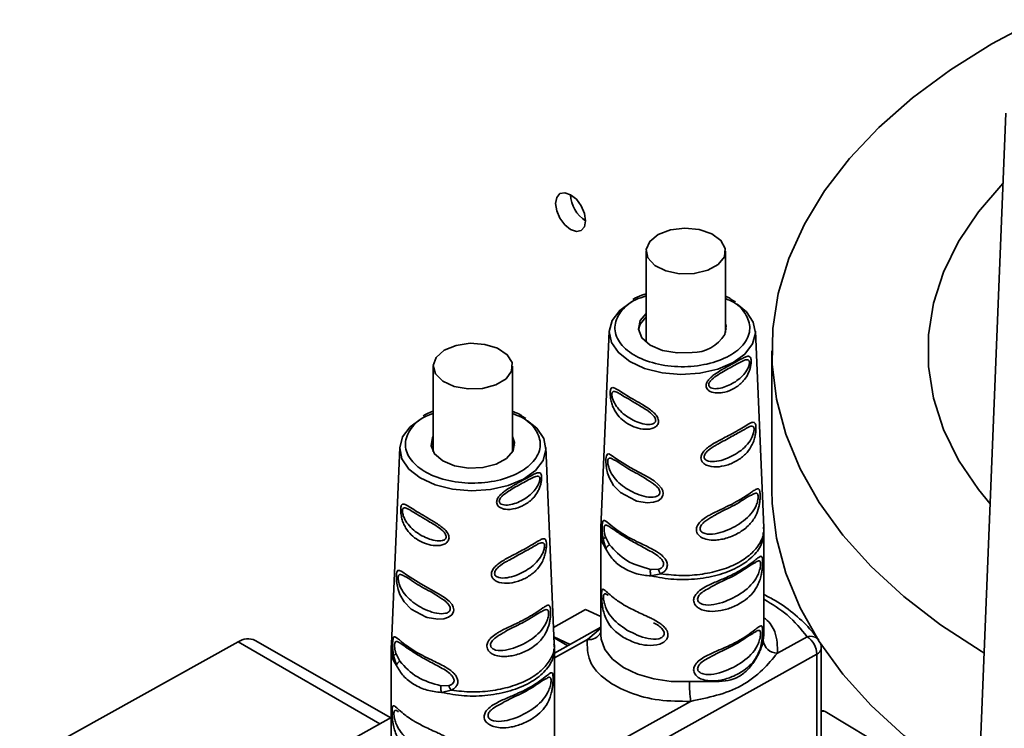
# Paper-space layout 'Blatt2' of a CAD drawing. Units: millimetres. Extents: x 0 to 4200, y 0 to 2970.
# Drawn here: x 3488 to 3557, y 1152 to 1202 of the extents above; entities that cross this region are included whole.
import ezdxf

# ---------------------------------------------------------------- set-up
doc = ezdxf.new("R2010")
doc.units = ezdxf.units.MM

psp = doc.layouts.new('Blatt2')

# ---------------------------------------------------------------- linework, layer by layer
at = {"color": 7, "linetype": 'Continuous', "lineweight": 35, "ltscale": 10}
for p, q in [((3557.499, 1195.056), (3554.746, 1126.406)), ((3532.145, 1185.326), (3532.145, 1178.906)), ((3537.745, 1179.59), (3537.745, 1185.326)), ((3538.439, 1181.741), (3538.211, 1181.876)), ((3529.548, 1179.679), (3528.956, 1165.847)), ((3540.441, 1165.847), (3539.85, 1179.679)), ((3540.997, 1178.302), (3540.997, 1168.504)), ((3517.129, 1177.212), (3517.129, 1171.178)), ((3522.729, 1171.178), (3522.729, 1177.212)), ((3523.669, 1173.534), (3523.441, 1173.669)), ((3522.871, 1171.591), (3522.729, 1172.005)), ((3514.778, 1171.472), (3514.186, 1157.64)), ((3525.671, 1157.64), (3525.08, 1171.472)), ((3528.949, 1165.496), (3528.949, 1158.283)), ((3540.449, 1158.283), (3540.449, 1165.496)), ((3529.312, 1164.328), (3529.107, 1165.016)), ((3529.556, 1164.624), (3529.295, 1165.132)), ((3533.009, 1162.905), (3532.452, 1162.887)), ((3533.174, 1162.577), (3532.484, 1162.426)), ((3525.622, 1158.803), (3527.872, 1160.053)), ((3527.872, 1160.053), (3528.949, 1159.56)), ((3528.949, 1158.805), (3525.679, 1156.988)), ((3503.388, 1157.776), (3463.241, 1135.468)), ((3514.142, 1152.424), (3504.585, 1157.879)), ((3525.65, 1158.137), (3526.779, 1157.6)), ((3526.617, 1157.509), (3525.653, 1158.067)), ((3540.449, 1158.283), (3540.404, 1157.869)), ((3541.396, 1156.981), (3543.49, 1158.144)), ((3514.179, 1157.289), (3514.179, 1150.076)), ((3525.679, 1150.076), (3525.679, 1157.289)), ((3544.49, 1146.586), (3544.49, 1157.328)), ((3514.542, 1156.121), (3514.337, 1156.809)), ((3514.787, 1156.417), (3514.525, 1156.925)), ((3544.183, 1156.912), (3519.113, 1142.981)), ((3544.183, 1146.297), (3544.183, 1156.912)), ((3518.239, 1154.698), (3517.682, 1154.68)), ((3518.404, 1154.37), (3517.714, 1154.219)), ((3526.626, 1148.774), (3535.283, 1153.584)), ((3544.639, 1152.909), (3544.49, 1152.923)), ((3544.76, 1152.866), (3544.639, 1152.908)), ((3544.76, 1152.866), (3554.682, 1146.915)), ((3465.911, 1125.624), (3514.179, 1152.445))]:
    psp.add_line(p, q, dxfattribs=at)
at = {"color": 1, "linetype": 'Continuous', "lineweight": 35, "ltscale": 10}
for p, q in [((3529.107, 1165.016), (3528.959, 1165.856)), ((3528.001, 1157.951), (3528.949, 1158.756)), ((3513.369, 1151.995), (3503.388, 1157.776)), ((3525.679, 1156.661), (3528.001, 1157.951)), ((3514.337, 1156.809), (3514.189, 1157.649)), ((3544.76, 1152.866), (3544.49, 1152.892))]:
    psp.add_line(p, q, dxfattribs=at)
at = {"color": 7, "linetype": 'Continuous', "lineweight": 35, "ltscale": 10, "flags": 128}
for points in [[(3559.722, 1201.64), (3559.699, 1201.629), (3556.52, 1199.937)], [(3556.52, 1199.937), (3553.59, 1198.102), (3550.929, 1196.135), (3548.554, 1194.049), (3546.482, 1191.858), (3544.726, 1189.577), (3543.298, 1187.221), (3542.208, 1184.806), (3541.462, 1182.348), (3541.066, 1179.862), (3541.021, 1177.366), (3541.33, 1174.877), (3541.989, 1172.41), (3542.994, 1169.982), (3544.338, 1167.61), (3546.013, 1165.309), (3548.007, 1163.094), (3550.308, 1160.981), (3552.899, 1158.983), (3555.763, 1157.113), (3555.973, 1156.988)], [(3556.394, 1167.502), (3555.575, 1168.509), (3554.174, 1170.597), (3553.112, 1172.751), (3552.399, 1174.953), (3552.041, 1177.183), (3552.041, 1179.422), (3552.399, 1181.652), (3553.112, 1183.853), (3554.174, 1186.008), (3555.575, 1188.096), (3557.3, 1190.096)], [(3526.821, 1186.854), (3527.227, 1186.713), (3527.571, 1186.78), (3527.801, 1187.045), (3527.882, 1187.467), (3527.801, 1187.982), (3527.571, 1188.512), (3527.227, 1188.976), (3526.821, 1189.304), (3526.416, 1189.445), (3526.071, 1189.378), (3525.842, 1189.113), (3525.761, 1188.691), (3525.842, 1188.176), (3526.071, 1187.646), (3526.416, 1187.182), (3526.821, 1186.854)], [(3533.003, 1186.49), (3533.863, 1186.817), (3534.869, 1186.941), (3535.886, 1186.848), (3536.775, 1186.549), (3537.417, 1186.085), (3537.725, 1185.518), (3537.658, 1184.926), (3537.225, 1184.387), (3536.483, 1183.975), (3535.534, 1183.745), (3534.506, 1183.729), (3533.536, 1183.929), (3532.757, 1184.317), (3532.274, 1184.841), (3532.151, 1185.431), (3532.406, 1186.007), (3533.003, 1186.49)], [(3538.559, 1181.576), (3539.209, 1181.043), (3539.7, 1180.32), (3539.85, 1179.549), (3539.649, 1178.781), (3539.111, 1178.07), (3538.272, 1177.463), (3537.189, 1177.002), (3535.937, 1176.718), (3534.6, 1176.632), (3533.27, 1176.748), (3532.038, 1177.059), (3530.987, 1177.543), (3530.188, 1178.168), (3529.697, 1178.891), (3529.547, 1179.662), (3529.748, 1180.43), (3530.287, 1181.142), (3531.119, 1181.745)], [(3535.39, 1178.176), (3534.321, 1178.145), (3533.297, 1178.325), (3532.44, 1178.695), (3531.853, 1179.212), (3531.604, 1179.813), (3531.725, 1180.427), (3532.145, 1180.936)], [(3532.145, 1180.691), (3531.725, 1180.182), (3531.606, 1179.798)], [(3537.745, 1180.252), (3537.789, 1180.061), (3537.687, 1179.445)], [(3537.791, 1179.798), (3537.789, 1179.816), (3537.745, 1180.007)], [(3517.808, 1176.156), (3518.612, 1175.785), (3519.593, 1175.607), (3520.62, 1175.645), (3521.554, 1175.895), (3522.268, 1176.323), (3522.666, 1176.87), (3522.695, 1177.464), (3522.35, 1178.024), (3521.678, 1178.474), (3520.77, 1178.753), (3519.749, 1178.825), (3518.751, 1178.678), (3517.913, 1178.334), (3517.347, 1177.837), (3517.13, 1177.257), (3517.291, 1176.67), (3517.808, 1176.156)], [(3523.789, 1173.369), (3524.439, 1172.836), (3524.93, 1172.114), (3525.08, 1171.342), (3524.879, 1170.574), (3524.341, 1169.863), (3523.502, 1169.256), (3522.419, 1168.795), (3521.167, 1168.512), (3519.831, 1168.425), (3518.501, 1168.541), (3517.268, 1168.852), (3516.217, 1169.336), (3515.418, 1169.961), (3514.928, 1170.684), (3514.778, 1171.456), (3514.979, 1172.223), (3515.517, 1172.935), (3516.349, 1173.538)], [(3517.804, 1170.533), (3517.232, 1171.024), (3516.986, 1171.598), (3517.095, 1172.186), (3517.129, 1172.25)], [(3522.729, 1172.25), (3522.872, 1171.83), (3522.763, 1171.242), (3522.313, 1170.711), (3521.575, 1170.301), (3520.638, 1170.061), (3519.616, 1170.021), (3518.631, 1170.185), (3517.804, 1170.533)], [(3517.129, 1172.005), (3517.095, 1171.941), (3516.987, 1171.591)], [(3529.312, 1170.656), (3529.323, 1170.794), (3529.343, 1170.902), (3529.411, 1171.018), (3529.52, 1171.026), (3529.69, 1170.938), (3530.084, 1170.661), (3531.024, 1170.066), (3532.284, 1169.381), (3532.7, 1169.121), (3533.027, 1168.856), (3533.232, 1168.61), (3533.319, 1168.427), (3533.348, 1168.247), (3533.327, 1168.104), (3533.207, 1167.896), (3532.99, 1167.732), (3532.653, 1167.616), (3532.228, 1167.582), (3531.491, 1167.706), (3531.435, 1167.723), (3531.407, 1167.732), (3531.404, 1167.733), (3531.402, 1167.734), (3531.402, 1167.734), (3531.402, 1167.734), (3531.401, 1167.734), (3531.401, 1167.734), (3531.401, 1167.734), (3530.348, 1168.298), (3529.852, 1168.804), (3529.555, 1169.319), (3529.432, 1169.67), (3529.357, 1170.01), (3529.326, 1170.253), (3529.312, 1170.469), (3529.312, 1170.656)], [(3540.997, 1168.504), (3541.021, 1167.568), (3541.33, 1165.078), (3541.989, 1162.611), (3542.994, 1160.184), (3544.338, 1157.812), (3546.013, 1155.51), (3548.007, 1153.296), (3550.308, 1151.183), (3552.899, 1149.184), (3555.589, 1147.42)], [(3514.543, 1162.449), (3514.553, 1162.587), (3514.574, 1162.695), (3514.641, 1162.811), (3514.75, 1162.819), (3514.92, 1162.731), (3515.314, 1162.455), (3516.254, 1161.859), (3517.514, 1161.174), (3517.93, 1160.914), (3518.257, 1160.649), (3518.462, 1160.403), (3518.549, 1160.22), (3518.579, 1160.04), (3518.557, 1159.897), (3518.438, 1159.689), (3518.22, 1159.525), (3517.883, 1159.409), (3517.459, 1159.376), (3516.721, 1159.499), (3516.665, 1159.516), (3516.637, 1159.525), (3516.634, 1159.526), (3516.632, 1159.527), (3516.632, 1159.527), (3516.632, 1159.527), (3516.632, 1159.527), (3516.632, 1159.527), (3516.632, 1159.527), (3515.578, 1160.091), (3515.083, 1160.598), (3514.785, 1161.112), (3514.662, 1161.463), (3514.588, 1161.803), (3514.556, 1162.046), (3514.542, 1162.262), (3514.543, 1162.449)]]:
    psp.add_lwpolyline(points, dxfattribs=at)
at = {"color": 1, "linetype": 'Continuous', "lineweight": 35, "ltscale": 10, "flags": 128}
psp.add_lwpolyline([(3535.196, 1154.976), (3533.918, 1154.994), (3532.679, 1155.175), (3531.539, 1155.509), (3530.556, 1155.981), (3529.777, 1156.566), (3529.242, 1157.236), (3528.976, 1157.958), (3528.949, 1158.283)], dxfattribs=at)
at = {"color": 7, "linetype": 'Continuous', "lineweight": 35, "ltscale": 100}
for centre, radius, start, end in [((3529.051, 1189.366), 2.23, 181.60056, 238.39406), ((3535.449, 1180.783), 2.608, 268.7113, 329.13047), ((3504.078, 1156.769), 1.221, 65.43442, 124.42043), ((3541.397, 1157.98), 1, 186.38578, 269.9333), ((3542.622, 1156.845), 1.563, 2.46738, 56.26348), ((3543.49, 1157.328), 1, 360, 20.19455), ((3546.398, 1154.973), 11.201, 179.98927, 187.12603)]:
    psp.add_arc(centre, radius, start, end, dxfattribs=at)
at = {"color": 1, "linetype": 'Continuous', "lineweight": 35, "ltscale": 100}
for centre, radius, start, end in [((3528.141, 1158.83), 0.89, 260.96655, 335.19504), ((3543.719, 1157.375), 0.803, 51.95052, 106.53579), ((3543.988, 1157.377), 0.505, 292.81832, 354.40364)]:
    psp.add_arc(centre, radius, start, end, dxfattribs=at)
at = {"color": 1, "linetype": 'Continuous', "lineweight": 35, "ltscale": 10}
for points, knots in [([(3537.745, 1181.975), (3537.875, 1181.927), (3538.526, 1181.684), (3539.217, 1180.931), (3539.58, 1179.872), (3539.166, 1178.793), (3538.081, 1177.893), (3536.478, 1177.3), (3534.606, 1177.106), (3532.747, 1177.341), (3531.185, 1177.969), (3530.16, 1178.893), (3529.82, 1179.978), (3530.244, 1181.036), (3531.088, 1181.826), (3531.887, 1182.088), (3532.145, 1182.172)], [0, 0, 0, 0, 0.019505, 0.098099, 0.176693, 0.255287, 0.333881, 0.412475, 0.491069, 0.569663, 0.648257, 0.726851, 0.805445, 0.884039, 0.962633, 1, 1, 1, 1]), ([(3529.734, 1175.24), (3529.737, 1175.27), (3529.743, 1175.333), (3529.786, 1175.414), (3529.914, 1175.458), (3530.138, 1175.36), (3530.391, 1175.205), (3530.506, 1175.134)], [0, 0, 0, 0, 0.068882, 0.144306, 0.308308, 0.683946, 1, 1, 1, 1]), ([(3531.677, 1174.432), (3531.809, 1174.354), (3532.098, 1174.185), (3532.499, 1173.907), (3532.735, 1173.644), (3532.808, 1173.493), (3532.825, 1173.386), (3532.802, 1173.292), (3532.721, 1173.188), (3532.471, 1173.082), (3531.833, 1173.123), (3530.96, 1173.502), (3530.249, 1174.074), (3529.883, 1174.636), (3529.768, 1174.961), (3529.735, 1175.134), (3529.734, 1175.206), (3529.734, 1175.24)], [0, 0, 0, 0, 0.079132, 0.17272, 0.213535, 0.232346, 0.249471, 0.26672, 0.285388, 0.326255, 0.420042, 0.624839, 0.829631, 0.92334, 0.964124, 0.982824, 1, 1, 1, 1]), ([(3522.729, 1173.867), (3522.945, 1173.789), (3523.69, 1173.521), (3524.453, 1172.728), (3524.809, 1171.664), (3524.396, 1170.586), (3523.311, 1169.686), (3521.709, 1169.093), (3519.836, 1168.899), (3517.977, 1169.134), (3516.415, 1169.762), (3515.39, 1170.685), (3515.049, 1171.772), (3515.479, 1172.825), (3516.251, 1173.578), (3516.959, 1173.817), (3517.129, 1173.874)], [0, 0, 0, 0, 0.032214, 0.110783, 0.189352, 0.267921, 0.346489, 0.425058, 0.503627, 0.582196, 0.660765, 0.739333, 0.817902, 0.896471, 0.97504, 1, 1, 1, 1]), ([(3539.067, 1172.756), (3539.132, 1172.793), (3539.35, 1172.919), (3539.549, 1173.004), (3539.696, 1172.959), (3539.742, 1172.868), (3539.756, 1172.771), (3539.749, 1172.648), (3539.713, 1172.46), (3539.581, 1172.104), (3539.163, 1171.501), (3538.349, 1170.897), (3537.355, 1170.498), (3536.627, 1170.465), (3536.344, 1170.59), (3536.249, 1170.707), (3536.239, 1170.779), (3536.234, 1170.814)], [0, 0, 0, 0, 0.040817, 0.13829, 0.18081, 0.200376, 0.218258, 0.236214, 0.255668, 0.298238, 0.395937, 0.609259, 0.822549, 0.920158, 0.962644, 0.982127, 1, 1, 1, 1]), ([(3536.234, 1170.814), (3536.238, 1170.851), (3536.245, 1170.928), (3536.333, 1171.091), (3536.602, 1171.367), (3536.978, 1171.601), (3537.232, 1171.738), (3537.306, 1171.778)], [0, 0, 0, 0, 0.081866, 0.171973, 0.367558, 0.815462, 1, 1, 1, 1]), ([(3529.441, 1170.516), (3529.445, 1170.552), (3529.452, 1170.626), (3529.498, 1170.718), (3529.63, 1170.761), (3529.798, 1170.662), (3529.913, 1170.594)], [0, 0, 0, 0, 0.103995, 0.217729, 0.465099, 1, 1, 1, 1]), ([(3532.227, 1169.207), (3532.427, 1169.085), (3532.719, 1168.908), (3533.007, 1168.613), (3533.098, 1168.436), (3533.119, 1168.31), (3533.09, 1168.198), (3532.989, 1168.072), (3532.678, 1167.945), (3531.896, 1168.004), (3530.846, 1168.469), (3530.011, 1169.135), (3529.6, 1169.794), (3529.477, 1170.182), (3529.442, 1170.39), (3529.441, 1170.475), (3529.441, 1170.516)], [0, 0, 0, 0, 0.097549, 0.14209, 0.162621, 0.181296, 0.20006, 0.220476, 0.265059, 0.367378, 0.590791, 0.814197, 0.9164, 0.960886, 0.981314, 1, 1, 1, 1]), ([(3539.562, 1168.126), (3539.673, 1168.189), (3539.843, 1168.286), (3539.977, 1168.245), (3540.027, 1168.143), (3540.042, 1168.03), (3540.036, 1167.887), (3539.998, 1167.666), (3539.857, 1167.252), (3539.394, 1166.563), (3538.457, 1165.877), (3537.292, 1165.396), (3536.422, 1165.347), (3536.081, 1165.493), (3535.966, 1165.63), (3535.954, 1165.715), (3535.948, 1165.756)], [0, 0, 0, 0, 0.084563, 0.129735, 0.150551, 0.169504, 0.188587, 0.209254, 0.254484, 0.358271, 0.584894, 0.811513, 0.915194, 0.960316, 0.980999, 1, 1, 1, 1]), ([(3514.964, 1167.034), (3514.967, 1167.064), (3514.973, 1167.126), (3515.016, 1167.207), (3515.144, 1167.251), (3515.369, 1167.153), (3515.621, 1166.998), (3515.736, 1166.928)], [0, 0, 0, 0, 0.068882, 0.144306, 0.308308, 0.683946, 1, 1, 1, 1]), ([(3516.907, 1166.225), (3517.039, 1166.147), (3517.329, 1165.978), (3517.729, 1165.7), (3517.965, 1165.437), (3518.038, 1165.286), (3518.055, 1165.179), (3518.032, 1165.085), (3517.951, 1164.981), (3517.701, 1164.875), (3517.064, 1164.916), (3516.19, 1165.295), (3515.479, 1165.867), (3515.113, 1166.429), (3514.998, 1166.754), (3514.965, 1166.927), (3514.964, 1166.999), (3514.964, 1167.034)], [0, 0, 0, 0, 0.079132, 0.1727198, 0.2135354, 0.2323459, 0.2494706, 0.2667199, 0.2853876, 0.3262547, 0.4200421, 0.6248385, 0.8296314, 0.9233403, 0.9641236, 0.9828238, 1, 1, 1, 1]), ([(3529.295, 1165.132), (3529.271, 1165.206), (3529.226, 1165.343), (3529.192, 1165.531), (3529.179, 1165.665), (3529.177, 1165.757), (3529.183, 1165.836), (3529.2, 1165.923), (3529.24, 1165.994), (3529.335, 1166.029), (3529.438, 1165.976), (3529.508, 1165.94)], [0, 0, 0, 0, 0.135227, 0.250076, 0.30701, 0.361346, 0.415396, 0.471505, 0.584528, 0.717339, 1, 1, 1, 1]), ([(3535.948, 1165.756), (3535.952, 1165.798), (3535.961, 1165.888), (3536.069, 1166.074), (3536.358, 1166.35), (3536.649, 1166.509), (3536.838, 1166.613)], [0, 0, 0, 0, 0.112116, 0.235399, 0.502965, 1, 1, 1, 1]), ([(3529.312, 1164.328), (3529.13, 1164.638), (3528.906, 1165.02), (3528.978, 1165.413), (3528.991, 1165.487)], [0, 0, 0, 0, 0.813286, 1, 1, 1, 1]), ([(3540.406, 1165.491), (3540.395, 1165.243), (3540.371, 1164.673), (3539.767, 1163.834), (3538.746, 1163.064), (3537.369, 1162.496), (3535.776, 1162.183), (3534.079, 1162.129), (3533.016, 1162.327), (3532.484, 1162.426)], [0, 0, 0, 0, 0.113787, 0.261489, 0.409191, 0.556893, 0.704596, 0.852298, 1, 1, 1, 1]), ([(3540.41, 1165.854), (3540.422, 1165.796), (3540.494, 1165.455), (3540.249, 1164.824), (3539.669, 1164.034), (3538.725, 1163.358), (3537.522, 1162.843), (3536.13, 1162.527), (3534.636, 1162.411), (3533.661, 1162.522), (3533.174, 1162.577)], [0, 0, 0, 0, 0.028331, 0.167141, 0.305951, 0.444761, 0.583571, 0.72238, 0.86119, 1, 1, 1, 1]), ([(3524.297, 1164.55), (3524.362, 1164.587), (3524.58, 1164.712), (3524.779, 1164.797), (3524.926, 1164.752), (3524.972, 1164.661), (3524.986, 1164.564), (3524.98, 1164.441), (3524.943, 1164.253), (3524.811, 1163.897), (3524.393, 1163.295), (3523.579, 1162.69), (3522.586, 1162.291), (3521.857, 1162.258), (3521.574, 1162.383), (3521.48, 1162.5), (3521.469, 1162.573), (3521.464, 1162.607)], [0, 0, 0, 0, 0.040817, 0.13829, 0.18081, 0.200376, 0.218258, 0.236214, 0.255668, 0.298238, 0.395937, 0.609259, 0.822549, 0.920158, 0.962644, 0.982127, 1, 1, 1, 1]), ([(3532.656, 1164.052), (3532.8, 1163.959), (3533.012, 1163.823), (3533.241, 1163.594), (3533.337, 1163.442), (3533.371, 1163.324), (3533.376, 1163.239), (3533.358, 1163.159), (3533.306, 1163.063), (3533.192, 1162.964), (3533.073, 1162.926), (3533.009, 1162.905)], [0, 0, 0, 0, 0.282685, 0.415428, 0.528445, 0.584588, 0.638654, 0.692992, 0.749917, 0.86482, 1, 1, 1, 1]), ([(3521.464, 1162.607), (3521.468, 1162.644), (3521.475, 1162.721), (3521.563, 1162.884), (3521.832, 1163.16), (3522.208, 1163.394), (3522.462, 1163.531), (3522.536, 1163.571)], [0, 0, 0, 0, 0.0818661, 0.1719727, 0.3675579, 0.8154624, 1, 1, 1, 1]), ([(3539.847, 1163.376), (3539.922, 1163.425), (3540.031, 1163.496), (3540.123, 1163.49), (3540.174, 1163.456), (3540.205, 1163.381), (3540.217, 1163.263), (3540.206, 1163.108), (3540.161, 1162.869), (3540.009, 1162.418), (3539.518, 1161.671), (3538.508, 1160.933), (3537.237, 1160.404), (3536.285, 1160.349), (3535.914, 1160.508), (3535.79, 1160.656), (3535.778, 1160.746), (3535.772, 1160.789)], [0, 0, 0, 0, 0.056678, 0.081654, 0.103491, 0.12469, 0.144441, 0.164099, 0.185425, 0.232007, 0.33879, 0.572231, 0.805687, 0.912454, 0.959035, 0.980439, 1, 1, 1, 1]), ([(3514.671, 1162.309), (3514.675, 1162.345), (3514.682, 1162.42), (3514.729, 1162.512), (3514.86, 1162.554), (3515.028, 1162.455), (3515.143, 1162.387)], [0, 0, 0, 0, 0.103995, 0.217729, 0.465099, 1, 1, 1, 1]), ([(3517.457, 1161), (3517.657, 1160.878), (3517.949, 1160.701), (3518.237, 1160.406), (3518.328, 1160.23), (3518.349, 1160.103), (3518.321, 1159.991), (3518.22, 1159.865), (3517.908, 1159.738), (3517.126, 1159.797), (3516.076, 1160.262), (3515.241, 1160.928), (3514.83, 1161.587), (3514.707, 1161.975), (3514.672, 1162.183), (3514.672, 1162.269), (3514.671, 1162.309)], [0, 0, 0, 0, 0.097549, 0.14209, 0.162621, 0.181296, 0.20006, 0.220476, 0.265059, 0.367378, 0.590791, 0.814197, 0.9164, 0.960886, 0.981314, 1, 1, 1, 1]), ([(3530.796, 1158.61), (3530.38, 1158.901), (3529.772, 1159.324), (3529.325, 1160.087), (3529.186, 1160.54), (3529.146, 1160.779), (3529.136, 1160.934), (3529.146, 1161.053), (3529.175, 1161.127), (3529.22, 1161.161), (3529.3, 1161.165), (3529.395, 1161.096), (3529.459, 1161.05)], [0, 0, 0, 0, 0.411426, 0.59961, 0.681691, 0.718775, 0.753876, 0.788244, 0.826045, 0.864567, 0.908548, 1, 1, 1, 1]), ([(3535.772, 1160.789), (3535.778, 1160.835), (3535.791, 1160.93), (3535.914, 1161.124), (3536.177, 1161.356), (3536.426, 1161.482), (3536.563, 1161.551)], [0, 0, 0, 0, 0.138045, 0.283971, 0.606782, 1, 1, 1, 1]), ([(3543.49, 1158.144), (3543.067, 1158.674), (3542.291, 1159.646), (3541.025, 1160.426), (3540.449, 1160.781)], [0, 0, 0, 0, 0.545109, 1, 1, 1, 1]), ([(3524.792, 1159.919), (3524.903, 1159.982), (3525.073, 1160.079), (3525.207, 1160.038), (3525.257, 1159.936), (3525.273, 1159.823), (3525.266, 1159.68), (3525.228, 1159.459), (3525.087, 1159.045), (3524.624, 1158.356), (3523.687, 1157.67), (3522.522, 1157.189), (3521.652, 1157.14), (3521.311, 1157.286), (3521.196, 1157.424), (3521.184, 1157.508), (3521.178, 1157.549)], [0, 0, 0, 0, 0.084563, 0.129735, 0.150551, 0.169504, 0.188587, 0.209254, 0.254484, 0.358271, 0.584894, 0.811513, 0.915194, 0.960316, 0.980999, 1, 1, 1, 1]), ([(3532.669, 1159.125), (3532.792, 1159.059), (3533.024, 1158.933), (3533.275, 1158.703), (3533.393, 1158.507), (3533.424, 1158.364), (3533.393, 1158.233), (3533.276, 1158.088), (3532.908, 1157.938), (3531.969, 1158.007), (3531.274, 1158.365), (3530.796, 1158.61)], [0, 0, 0, 0, 0.091802, 0.17387, 0.210967, 0.246063, 0.280484, 0.318258, 0.40034, 0.588547, 1, 1, 1, 1]), ([(3540.449, 1159.483), (3540.489, 1159.453), (3540.869, 1159.165), (3541.397, 1158.321), (3541.397, 1157.489), (3541.396, 1156.981)], [0, 0, 0, 0, 0.044019, 0.416714, 1, 1, 1, 1]), ([(3521.178, 1157.549), (3521.182, 1157.591), (3521.192, 1157.681), (3521.299, 1157.867), (3521.588, 1158.143), (3521.879, 1158.302), (3522.068, 1158.406)], [0, 0, 0, 0, 0.1121157, 0.2353989, 0.5029647, 1, 1, 1, 1]), ([(3539.847, 1158.476), (3539.922, 1158.526), (3540.031, 1158.597), (3540.123, 1158.591), (3540.174, 1158.556), (3540.205, 1158.482), (3540.217, 1158.363), (3540.206, 1158.209), (3540.161, 1157.97), (3540.009, 1157.519), (3539.518, 1156.772), (3538.508, 1156.034), (3537.237, 1155.504), (3536.285, 1155.45), (3535.914, 1155.609), (3535.79, 1155.757), (3535.778, 1155.847), (3535.772, 1155.89)], [0, 0, 0, 0, 0.056678, 0.081654, 0.103491, 0.12469, 0.144441, 0.164099, 0.185425, 0.232007, 0.33879, 0.572231, 0.805687, 0.912454, 0.959035, 0.980439, 1, 1, 1, 1]), ([(3514.525, 1156.925), (3514.501, 1156.999), (3514.456, 1157.136), (3514.422, 1157.324), (3514.409, 1157.458), (3514.407, 1157.55), (3514.413, 1157.63), (3514.43, 1157.716), (3514.47, 1157.787), (3514.565, 1157.822), (3514.668, 1157.769), (3514.738, 1157.734)], [0, 0, 0, 0, 0.135227, 0.250076, 0.30701, 0.361346, 0.415396, 0.471505, 0.584528, 0.717339, 1, 1, 1, 1]), ([(3514.542, 1156.121), (3514.36, 1156.431), (3514.137, 1156.813), (3514.208, 1157.207), (3514.222, 1157.28)], [0, 0, 0, 0, 0.813286, 1, 1, 1, 1]), ([(3525.636, 1157.284), (3525.626, 1157.036), (3525.601, 1156.466), (3524.997, 1155.627), (3523.976, 1154.857), (3522.599, 1154.289), (3521.007, 1153.976), (3519.309, 1153.922), (3518.246, 1154.12), (3517.714, 1154.219)], [0, 0, 0, 0, 0.1137867, 0.2614889, 0.4091911, 0.5568933, 0.7045956, 0.8522978, 1, 1, 1, 1]), ([(3525.64, 1157.647), (3525.652, 1157.589), (3525.724, 1157.248), (3525.479, 1156.617), (3524.899, 1155.827), (3523.955, 1155.151), (3522.752, 1154.636), (3521.36, 1154.32), (3519.867, 1154.204), (3518.892, 1154.315), (3518.404, 1154.37)], [0, 0, 0, 0, 0.028331, 0.167141, 0.305951, 0.444761, 0.583571, 0.72238, 0.86119, 1, 1, 1, 1]), ([(3535.772, 1155.89), (3535.778, 1155.936), (3535.791, 1156.03), (3535.914, 1156.225), (3536.177, 1156.456), (3536.426, 1156.582), (3536.563, 1156.651)], [0, 0, 0, 0, 0.138045, 0.283971, 0.606782, 1, 1, 1, 1]), ([(3517.886, 1155.845), (3518.031, 1155.752), (3518.243, 1155.616), (3518.471, 1155.387), (3518.567, 1155.235), (3518.602, 1155.117), (3518.606, 1155.032), (3518.588, 1154.952), (3518.536, 1154.856), (3518.422, 1154.757), (3518.303, 1154.719), (3518.239, 1154.698)], [0, 0, 0, 0, 0.2826851, 0.4154282, 0.5284451, 0.5845875, 0.6386537, 0.692992, 0.7499175, 0.8648201, 1, 1, 1, 1]), ([(3525.077, 1155.169), (3525.153, 1155.218), (3525.261, 1155.289), (3525.353, 1155.284), (3525.404, 1155.249), (3525.436, 1155.174), (3525.447, 1155.056), (3525.436, 1154.901), (3525.391, 1154.662), (3525.239, 1154.211), (3524.748, 1153.464), (3523.739, 1152.726), (3522.467, 1152.197), (3521.515, 1152.143), (3521.144, 1152.301), (3521.02, 1152.449), (3521.008, 1152.539), (3521.002, 1152.582)], [0, 0, 0, 0, 0.056678, 0.081654, 0.103491, 0.12469, 0.144441, 0.164099, 0.185425, 0.232007, 0.33879, 0.572231, 0.805687, 0.912454, 0.959035, 0.980439, 1, 1, 1, 1]), ([(3516.026, 1150.403), (3515.61, 1150.694), (3515.003, 1151.117), (3514.555, 1151.88), (3514.416, 1152.333), (3514.377, 1152.573), (3514.366, 1152.727), (3514.376, 1152.846), (3514.405, 1152.92), (3514.451, 1152.954), (3514.53, 1152.958), (3514.625, 1152.89), (3514.689, 1152.843)], [0, 0, 0, 0, 0.4114265, 0.5996099, 0.6816908, 0.7187754, 0.7538759, 0.7882437, 0.8260451, 0.8645668, 0.9085479, 1, 1, 1, 1]), ([(3521.002, 1152.582), (3521.008, 1152.628), (3521.021, 1152.723), (3521.145, 1152.917), (3521.407, 1153.149), (3521.656, 1153.275), (3521.793, 1153.344)], [0, 0, 0, 0, 0.138045, 0.283971, 0.606782, 1, 1, 1, 1])]:
    psp.add_open_spline(points, degree=3, knots=knots, dxfattribs=at)
at = {"color": 7, "linetype": 'Continuous', "lineweight": 35, "ltscale": 10}
for points, knots in [([(3532.145, 1182.311), (3532.042, 1182.282), (3531.695, 1182.186), (3531.409, 1182.03), (3531.209, 1181.921)], [0, 0, 0, 0, 0.2985188, 1, 1, 1, 1]), ([(3538.211, 1181.876), (3538.096, 1181.96), (3537.959, 1182.06), (3537.775, 1182.121), (3537.745, 1182.132)], [0, 0, 0, 0, 0.8353755, 1, 1, 1, 1]), ([(3536.376, 1175.83), (3536.378, 1175.866), (3536.381, 1175.941), (3536.432, 1176.085), (3536.546, 1176.262), (3536.742, 1176.459), (3537.053, 1176.699), (3537.385, 1176.903), (3537.873, 1177.183), (3538.398, 1177.471), (3538.875, 1177.741), (3539.204, 1177.896), (3539.389, 1177.93), (3539.491, 1177.846), (3539.533, 1177.736), (3539.548, 1177.608), (3539.545, 1177.474), (3539.529, 1177.311), (3539.486, 1177.095), (3539.403, 1176.835), (3539.249, 1176.506), (3539.051, 1176.227), (3538.703, 1175.869), (3538.233, 1175.552), (3537.634, 1175.35), (3537.105, 1175.306), (3536.733, 1175.373), (3536.5, 1175.532), (3536.397, 1175.675), (3536.383, 1175.779), (3536.376, 1175.83)], [0, 0, 0, 0, 0.0119195, 0.0241896, 0.0464156, 0.0717854, 0.1005679, 0.1544933, 0.1807507, 0.2665045, 0.3434218, 0.3869093, 0.4398769, 0.4647778, 0.482871, 0.4999428, 0.5118365, 0.5241542, 0.546427, 0.5717719, 0.6006897, 0.6546776, 0.6808817, 0.7664883, 0.8435532, 0.8869403, 0.9398798, 0.964838, 0.9829469, 1, 1, 1, 1]), ([(3536.561, 1175.895), (3536.564, 1175.925), (3536.569, 1175.988), (3536.637, 1176.124), (3536.847, 1176.359), (3537.409, 1176.744), (3538.206, 1177.176), (3538.88, 1177.562), (3539.247, 1177.692), (3539.375, 1177.645), (3539.416, 1177.568), (3539.429, 1177.488), (3539.422, 1177.389), (3539.389, 1177.237), (3539.271, 1176.949), (3538.912, 1176.452), (3538.239, 1175.951), (3537.44, 1175.635), (3536.866, 1175.614), (3536.647, 1175.715), (3536.573, 1175.808), (3536.565, 1175.867), (3536.561, 1175.895)], [0, 0, 0, 0, 0.011436, 0.023951, 0.051239, 0.113625, 0.249998, 0.386383, 0.448722, 0.47595, 0.488486, 0.499924, 0.51137, 0.523851, 0.551102, 0.613577, 0.750015, 0.886441, 0.948898, 0.976093, 0.988554, 1, 1, 1, 1]), ([(3529.614, 1175.359), (3529.617, 1175.405), (3529.623, 1175.498), (3529.659, 1175.628), (3529.761, 1175.738), (3530, 1175.642), (3530.399, 1175.39), (3530.9, 1175.077), (3531.481, 1174.74), (3532.021, 1174.429), (3532.444, 1174.144), (3532.734, 1173.901), (3532.924, 1173.668), (3533.009, 1173.464), (3533.028, 1173.311), (3532.998, 1173.169), (3532.901, 1173.002), (3532.606, 1172.797), (3532.059, 1172.735), (3531.421, 1172.865), (3530.838, 1173.135), (3530.34, 1173.514), (3530.006, 1173.93), (3529.806, 1174.33), (3529.693, 1174.666), (3529.635, 1174.964), (3529.613, 1175.204), (3529.614, 1175.308), (3529.614, 1175.359)], [0, 0, 0, 0, 0.014287, 0.029258, 0.059376, 0.121783, 0.185638, 0.249836, 0.314031, 0.377891, 0.411436, 0.440594, 0.47069, 0.485686, 0.499936, 0.514473, 0.529226, 0.55942, 0.621916, 0.685729, 0.749835, 0.813939, 0.877767, 0.91143, 0.940556, 0.970721, 0.985471, 1, 1, 1, 1]), ([(3530.506, 1175.134), (3530.672, 1175.036), (3531.005, 1174.84), (3531.453, 1174.568), (3531.677, 1174.432)], [0, 0, 0, 0, 0.5007026, 1, 1, 1, 1]), ([(3517.129, 1174.03), (3517.109, 1174.024), (3516.85, 1173.948), (3516.636, 1173.826), (3516.439, 1173.714)], [0, 0, 0, 0, 0.075763, 1, 1, 1, 1]), ([(3523.441, 1173.669), (3523.323, 1173.75), (3523.118, 1173.891), (3522.845, 1173.975), (3522.729, 1174.011)], [0, 0, 0, 0, 0.574737, 1, 1, 1, 1]), ([(3536.009, 1170.742), (3536.011, 1170.788), (3536.017, 1170.882), (3536.092, 1171.069), (3536.261, 1171.294), (3536.552, 1171.538), (3537.013, 1171.832), (3537.709, 1172.192), (3538.638, 1172.673), (3539.282, 1173.098), (3539.619, 1173.257), (3539.75, 1173.269), (3539.817, 1173.211), (3539.861, 1173.11), (3539.883, 1172.996), (3539.89, 1172.783), (3539.871, 1172.522), (3539.81, 1172.196), (3539.702, 1171.852), (3539.499, 1171.432), (3539.138, 1170.967), (3538.567, 1170.532), (3537.864, 1170.219), (3537.113, 1170.079), (3536.51, 1170.152), (3536.176, 1170.367), (3536.037, 1170.546), (3536.018, 1170.678), (3536.009, 1170.742)], [0, 0, 0, 0, 0.012283, 0.025036, 0.049924, 0.077797, 0.11008, 0.172569, 0.258475, 0.377275, 0.410832, 0.439724, 0.465534, 0.471989, 0.493271, 0.506911, 0.528432, 0.552471, 0.580743, 0.613775, 0.67177, 0.741693, 0.813193, 0.876714, 0.939033, 0.963959, 0.98255, 1, 1, 1, 1]), ([(3537.306, 1171.778), (3537.644, 1171.962), (3538.318, 1172.33), (3538.818, 1172.615), (3539.067, 1172.756)], [0, 0, 0, 0, 0.500975, 1, 1, 1, 1]), ([(3529.913, 1170.594), (3529.919, 1170.591), (3530.172, 1170.482), (3530.905, 1169.896), (3531.765, 1169.527), (3532.218, 1169.213), (3532.227, 1169.207)], [0, 0, 0, 0, 0.0123938, 0.5013022, 0.9901224, 1, 1, 1, 1]), ([(3521.606, 1167.623), (3521.608, 1167.66), (3521.612, 1167.734), (3521.662, 1167.879), (3521.776, 1168.055), (3521.972, 1168.252), (3522.283, 1168.493), (3522.615, 1168.696), (3523.104, 1168.977), (3523.628, 1169.264), (3524.106, 1169.534), (3524.434, 1169.689), (3524.619, 1169.723), (3524.721, 1169.639), (3524.763, 1169.529), (3524.778, 1169.401), (3524.776, 1169.267), (3524.76, 1169.105), (3524.717, 1168.888), (3524.633, 1168.628), (3524.479, 1168.299), (3524.281, 1168.02), (3523.933, 1167.662), (3523.463, 1167.345), (3522.864, 1167.143), (3522.335, 1167.099), (3521.963, 1167.166), (3521.73, 1167.325), (3521.627, 1167.468), (3521.613, 1167.572), (3521.606, 1167.623)], [0, 0, 0, 0, 0.011919, 0.02419, 0.046416, 0.071785, 0.100568, 0.154493, 0.180751, 0.266505, 0.343422, 0.386909, 0.439877, 0.464778, 0.482871, 0.499943, 0.511837, 0.524154, 0.546427, 0.571772, 0.60069, 0.654678, 0.680882, 0.766488, 0.843553, 0.88694, 0.93988, 0.964838, 0.982947, 1, 1, 1, 1]), ([(3521.791, 1167.688), (3521.794, 1167.718), (3521.799, 1167.781), (3521.867, 1167.917), (3522.077, 1168.152), (3522.64, 1168.537), (3523.436, 1168.969), (3524.111, 1169.355), (3524.478, 1169.485), (3524.606, 1169.438), (3524.646, 1169.361), (3524.659, 1169.282), (3524.652, 1169.182), (3524.619, 1169.03), (3524.501, 1168.742), (3524.142, 1168.245), (3523.469, 1167.744), (3522.67, 1167.428), (3522.097, 1167.408), (3521.877, 1167.508), (3521.803, 1167.602), (3521.795, 1167.66), (3521.791, 1167.688)], [0, 0, 0, 0, 0.011436, 0.023951, 0.051239, 0.113625, 0.249998, 0.386383, 0.448722, 0.47595, 0.488486, 0.499924, 0.51137, 0.523851, 0.551102, 0.613577, 0.750015, 0.886441, 0.948898, 0.976093, 0.988554, 1, 1, 1, 1]), ([(3535.689, 1165.679), (3535.692, 1165.728), (3535.698, 1165.827), (3535.777, 1166.031), (3535.979, 1166.291), (3536.277, 1166.516), (3536.568, 1166.693), (3537, 1166.925), (3537.431, 1167.123), (3537.828, 1167.313), (3538.193, 1167.49), (3538.622, 1167.717), (3539.175, 1168.052), (3539.568, 1168.332), (3539.842, 1168.516), (3539.98, 1168.578), (3540.07, 1168.571), (3540.12, 1168.514), (3540.148, 1168.435), (3540.165, 1168.354), (3540.178, 1168.245), (3540.183, 1168.116), (3540.181, 1167.98), (3540.172, 1167.81), (3540.148, 1167.575), (3540.068, 1167.155), (3539.865, 1166.593), (3539.506, 1166.1), (3539.066, 1165.707), (3538.533, 1165.36), (3537.945, 1165.112), (3537.378, 1164.986), (3536.939, 1164.941), (3536.484, 1164.968), (3536.125, 1165.092), (3535.927, 1165.226), (3535.812, 1165.338), (3535.714, 1165.487), (3535.698, 1165.616), (3535.689, 1165.679)], [0, 0, 0, 0, 0.011162, 0.022755, 0.047507, 0.077604, 0.094659, 0.113319, 0.172802, 0.188755, 0.205542, 0.259762, 0.298644, 0.366846, 0.398758, 0.426439, 0.446999, 0.465363, 0.474645, 0.483599, 0.493714, 0.505416, 0.513577, 0.521915, 0.53935, 0.558746, 0.605894, 0.668612, 0.70689, 0.749958, 0.820438, 0.850609, 0.877513, 0.916192, 0.948444, 0.959451, 0.969763, 0.985287, 1, 1, 1, 1]), ([(3536.838, 1166.613), (3536.881, 1166.64), (3537.418, 1166.978), (3538.407, 1167.366), (3539.244, 1167.993), (3539.539, 1168.117), (3539.562, 1168.126)], [0, 0, 0, 0, 0.039733, 0.500639, 0.961444, 1, 1, 1, 1]), ([(3514.844, 1167.152), (3514.847, 1167.198), (3514.854, 1167.291), (3514.889, 1167.422), (3514.992, 1167.531), (3515.231, 1167.435), (3515.629, 1167.183), (3516.13, 1166.87), (3516.711, 1166.533), (3517.251, 1166.223), (3517.674, 1165.938), (3517.964, 1165.695), (3518.154, 1165.462), (3518.239, 1165.257), (3518.258, 1165.104), (3518.228, 1164.962), (3518.131, 1164.795), (3517.837, 1164.59), (3517.289, 1164.528), (3516.651, 1164.658), (3516.068, 1164.928), (3515.571, 1165.307), (3515.236, 1165.724), (3515.036, 1166.124), (3514.924, 1166.459), (3514.865, 1166.757), (3514.843, 1166.997), (3514.844, 1167.101), (3514.844, 1167.152)], [0, 0, 0, 0, 0.014287, 0.029258, 0.059376, 0.121783, 0.185638, 0.249836, 0.314031, 0.377891, 0.411436, 0.440594, 0.47069, 0.485686, 0.499936, 0.514473, 0.529226, 0.55942, 0.621916, 0.685729, 0.749835, 0.813939, 0.877767, 0.91143, 0.940556, 0.970721, 0.985471, 1, 1, 1, 1]), ([(3515.736, 1166.928), (3515.903, 1166.829), (3516.235, 1166.633), (3516.683, 1166.361), (3516.907, 1166.225)], [0, 0, 0, 0, 0.5007026, 1, 1, 1, 1]), ([(3529.107, 1165.016), (3529.091, 1165.12), (3529.061, 1165.318), (3529.042, 1165.628), (3529.041, 1165.912), (3529.057, 1166.135), (3529.089, 1166.278), (3529.155, 1166.363), (3529.334, 1166.29), (3529.777, 1165.881), (3530.611, 1165.292), (3531.65, 1164.768), (3532.618, 1164.319), (3533.203, 1163.936), (3533.483, 1163.643), (3533.62, 1163.398), (3533.658, 1163.143), (3533.581, 1162.906), (3533.414, 1162.707), (3533.257, 1162.622), (3533.174, 1162.577)], [0, 0, 0, 0, 0.032123, 0.061004, 0.09051, 0.119915, 0.148666, 0.180425, 0.243145, 0.368141, 0.499992, 0.647773, 0.756855, 0.819581, 0.851295, 0.880073, 0.909486, 0.938996, 0.967882, 1, 1, 1, 1]), ([(3528.955, 1165.801), (3528.953, 1165.74), (3528.949, 1165.617), (3528.949, 1165.494), (3528.949, 1165.432)], [0, 0, 0, 0, 0.499981, 1, 1, 1, 1]), ([(3529.508, 1165.94), (3529.688, 1165.816), (3530.058, 1165.561), (3530.818, 1165.045), (3531.688, 1164.583), (3532.338, 1164.227), (3532.656, 1164.052)], [0, 0, 0, 0, 0.244359, 0.499999, 0.755654, 1, 1, 1, 1]), ([(3540.448, 1165.542), (3540.447, 1165.601), (3540.446, 1165.721), (3540.441, 1165.84), (3540.439, 1165.9)], [0, 0, 0, 0, 0.500015, 1, 1, 1, 1]), ([(3521.239, 1162.535), (3521.241, 1162.581), (3521.247, 1162.675), (3521.322, 1162.862), (3521.491, 1163.087), (3521.782, 1163.331), (3522.243, 1163.625), (3522.939, 1163.985), (3523.868, 1164.466), (3524.512, 1164.891), (3524.849, 1165.051), (3524.98, 1165.062), (3525.048, 1165.004), (3525.091, 1164.903), (3525.114, 1164.789), (3525.12, 1164.576), (3525.102, 1164.316), (3525.04, 1163.989), (3524.932, 1163.645), (3524.729, 1163.225), (3524.369, 1162.761), (3523.797, 1162.325), (3523.094, 1162.012), (3522.343, 1161.872), (3521.741, 1161.945), (3521.406, 1162.16), (3521.267, 1162.339), (3521.248, 1162.471), (3521.239, 1162.535)], [0, 0, 0, 0, 0.012283, 0.025036, 0.049924, 0.077797, 0.11008, 0.172569, 0.258475, 0.377275, 0.410832, 0.439724, 0.465534, 0.471989, 0.493271, 0.506911, 0.528432, 0.552471, 0.580743, 0.613775, 0.67177, 0.741693, 0.813193, 0.876714, 0.939033, 0.963959, 0.98255, 1, 1, 1, 1]), ([(3529.295, 1165.132), (3529.272, 1165.123), (3529.224, 1165.104), (3529.169, 1165.074), (3529.127, 1165.045), (3529.114, 1165.026), (3529.107, 1165.016)], [0, 0, 0, 0, 0.24778, 0.500001, 0.752222, 1, 1, 1, 1]), ([(3529.556, 1164.624), (3529.525, 1164.602), (3529.461, 1164.559), (3529.386, 1164.482), (3529.332, 1164.403), (3529.319, 1164.353), (3529.312, 1164.328)], [0, 0, 0, 0, 0.2463387, 0.5, 0.7536613, 1, 1, 1, 1]), ([(3532.452, 1162.887), (3531.865, 1163.054), (3530.692, 1163.386), (3529.935, 1164.211), (3529.556, 1164.624)], [0, 0, 0, 0, 0.500035, 1, 1, 1, 1]), ([(3522.536, 1163.571), (3522.874, 1163.755), (3523.548, 1164.123), (3524.048, 1164.408), (3524.297, 1164.55)], [0, 0, 0, 0, 0.500975, 1, 1, 1, 1]), ([(3532.484, 1162.426), (3532.143, 1162.459), (3531.443, 1162.527), (3530.527, 1162.973), (3529.776, 1163.528), (3529.463, 1164.067), (3529.312, 1164.328)], [0, 0, 0, 0, 0.243866, 0.500001, 0.757527, 1, 1, 1, 1]), ([(3535.495, 1160.711), (3535.498, 1160.758), (3535.506, 1160.854), (3535.577, 1161.031), (3535.76, 1161.28), (3536.212, 1161.617), (3536.909, 1161.945), (3537.769, 1162.304), (3538.849, 1162.808), (3539.65, 1163.386), (3540.084, 1163.747), (3540.235, 1163.829), (3540.309, 1163.79), (3540.341, 1163.694), (3540.358, 1163.547), (3540.361, 1163.34), (3540.346, 1163.062), (3540.311, 1162.763), (3540.25, 1162.429), (3540.14, 1162.045), (3539.82, 1161.343), (3539.198, 1160.717), (3538.266, 1160.216), (3537.443, 1159.963), (3536.728, 1159.902), (3536.183, 1159.992), (3535.825, 1160.15), (3535.612, 1160.349), (3535.511, 1160.541), (3535.5, 1160.655), (3535.495, 1160.711)], [0, 0, 0, 0, 0.010201, 0.020756, 0.039226, 0.070013, 0.121443, 0.174894, 0.242728, 0.361314, 0.404184, 0.439328, 0.458912, 0.476594, 0.488781, 0.504547, 0.523557, 0.539799, 0.55772, 0.585196, 0.617386, 0.722103, 0.786619, 0.844175, 0.896553, 0.926986, 0.95317, 0.974931, 0.987752, 1, 1, 1, 1]), ([(3536.563, 1161.551), (3536.681, 1161.619), (3537.352, 1162.007), (3538.5, 1162.454), (3539.45, 1163.172), (3539.787, 1163.345), (3539.847, 1163.376)], [0, 0, 0, 0, 0.088328, 0.499993, 0.911653, 1, 1, 1, 1]), ([(3532.483, 1162.426), (3532.473, 1162.461), (3532.453, 1162.531), (3532.439, 1162.652), (3532.437, 1162.774), (3532.447, 1162.85), (3532.452, 1162.887)], [0, 0, 0, 0, 0.2463354, 0.4999934, 0.7536548, 1, 1, 1, 1]), ([(3533.174, 1162.577), (3533.156, 1162.601), (3533.12, 1162.65), (3533.074, 1162.733), (3533.035, 1162.819), (3533.017, 1162.876), (3533.008, 1162.905)], [0, 0, 0, 0, 0.2477726, 0.4999892, 0.7522113, 1, 1, 1, 1]), ([(3515.143, 1162.387), (3515.15, 1162.384), (3515.402, 1162.275), (3516.135, 1161.689), (3516.995, 1161.32), (3517.448, 1161.006), (3517.457, 1161)], [0, 0, 0, 0, 0.012394, 0.501302, 0.990122, 1, 1, 1, 1]), ([(3530.556, 1158.092), (3530.297, 1158.272), (3529.836, 1158.593), (3529.433, 1159.15), (3529.214, 1159.641), (3529.111, 1160.023), (3529.055, 1160.345), (3529.026, 1160.604), (3529.009, 1160.846), (3529.003, 1161.052), (3529.005, 1161.213), (3529.017, 1161.372), (3529.051, 1161.49), (3529.157, 1161.49), (3529.389, 1161.276), (3529.835, 1160.882), (3530.259, 1160.582), (3530.533, 1160.416), (3530.553, 1160.403), (3530.783, 1160.265), (3531.316, 1159.981), (3532.03, 1159.665), (3532.606, 1159.387), (3532.956, 1159.196), (3533.273, 1158.977), (3533.472, 1158.785), (3533.569, 1158.649), (3533.606, 1158.582), (3533.62, 1158.552), (3533.637, 1158.516), (3533.673, 1158.423), (3533.701, 1158.248), (3533.639, 1158.021), (3533.446, 1157.785), (3532.978, 1157.538), (3532.263, 1157.497), (3531.369, 1157.674), (3530.857, 1157.937), (3530.556, 1158.092)], [0, 0, 0, 0, 0.070702, 0.126152, 0.159494, 0.187844, 0.204521, 0.219628, 0.234109, 0.247919, 0.259279, 0.271106, 0.294834, 0.322224, 0.376139, 0.428796, 0.49489, 0.499368, 0.499922, 0.500061, 0.558579, 0.625827, 0.647038, 0.674067, 0.696628, 0.71586, 0.72471, 0.729043, 0.731196, 0.731465, 0.737058, 0.751644, 0.768797, 0.788196, 0.816854, 0.876446, 0.927397, 1, 1, 1, 1]), ([(3544.311, 1157.899), (3544.145, 1158.122), (3543.677, 1158.752), (3542.678, 1159.702), (3541.542, 1160.556), (3540.719, 1160.975), (3540.449, 1161.113)], [0, 0, 0, 0, 0.179303, 0.506961, 0.837801, 1, 1, 1, 1]), ([(3520.92, 1157.472), (3520.922, 1157.521), (3520.928, 1157.62), (3521.008, 1157.824), (3521.209, 1158.084), (3521.507, 1158.309), (3521.798, 1158.486), (3522.23, 1158.718), (3522.662, 1158.916), (3523.059, 1159.106), (3523.423, 1159.283), (3523.852, 1159.51), (3524.405, 1159.845), (3524.798, 1160.125), (3525.073, 1160.309), (3525.211, 1160.371), (3525.301, 1160.364), (3525.35, 1160.307), (3525.379, 1160.228), (3525.396, 1160.147), (3525.408, 1160.038), (3525.413, 1159.909), (3525.411, 1159.774), (3525.403, 1159.603), (3525.378, 1159.368), (3525.299, 1158.948), (3525.095, 1158.386), (3524.736, 1157.893), (3524.297, 1157.5), (3523.764, 1157.153), (3523.175, 1156.905), (3522.608, 1156.779), (3522.17, 1156.734), (3521.714, 1156.761), (3521.355, 1156.886), (3521.158, 1157.02), (3521.043, 1157.132), (3520.945, 1157.28), (3520.928, 1157.409), (3520.92, 1157.472)], [0, 0, 0, 0, 0.011162, 0.022755, 0.047507, 0.077604, 0.094659, 0.113319, 0.172802, 0.188755, 0.205542, 0.259762, 0.298644, 0.366846, 0.398758, 0.426439, 0.446999, 0.465363, 0.474645, 0.483599, 0.493714, 0.505416, 0.513577, 0.521915, 0.53935, 0.558746, 0.605894, 0.668612, 0.70689, 0.749958, 0.820438, 0.850609, 0.877513, 0.916192, 0.948444, 0.959451, 0.969763, 0.985287, 1, 1, 1, 1]), ([(3522.068, 1158.406), (3522.111, 1158.433), (3522.648, 1158.771), (3523.637, 1159.159), (3524.474, 1159.787), (3524.769, 1159.91), (3524.792, 1159.919)], [0, 0, 0, 0, 0.039733, 0.500639, 0.961444, 1, 1, 1, 1]), ([(3535.495, 1155.812), (3535.498, 1155.859), (3535.506, 1155.954), (3535.577, 1156.132), (3535.76, 1156.381), (3536.212, 1156.717), (3536.909, 1157.046), (3537.769, 1157.405), (3538.849, 1157.909), (3539.65, 1158.487), (3540.084, 1158.848), (3540.235, 1158.93), (3540.309, 1158.891), (3540.341, 1158.794), (3540.358, 1158.648), (3540.361, 1158.44), (3540.346, 1158.163), (3540.311, 1157.864), (3540.25, 1157.53), (3540.14, 1157.145), (3539.82, 1156.443), (3539.198, 1155.818), (3538.266, 1155.317), (3537.443, 1155.064), (3536.728, 1155.002), (3536.183, 1155.092), (3535.825, 1155.25), (3535.612, 1155.45), (3535.511, 1155.642), (3535.5, 1155.756), (3535.495, 1155.812)], [0, 0, 0, 0, 0.010201, 0.020756, 0.039226, 0.070013, 0.121443, 0.174894, 0.242728, 0.361314, 0.404184, 0.439328, 0.458912, 0.476594, 0.488781, 0.504547, 0.523557, 0.539799, 0.55772, 0.585196, 0.617386, 0.722103, 0.786619, 0.844175, 0.896553, 0.926986, 0.95317, 0.974931, 0.987752, 1, 1, 1, 1]), ([(3536.563, 1156.651), (3536.681, 1156.72), (3537.352, 1157.107), (3538.5, 1157.555), (3539.45, 1158.273), (3539.787, 1158.446), (3539.847, 1158.476)], [0, 0, 0, 0, 0.088328, 0.499993, 0.911653, 1, 1, 1, 1]), ([(3514.337, 1156.809), (3514.321, 1156.913), (3514.291, 1157.111), (3514.272, 1157.421), (3514.271, 1157.705), (3514.287, 1157.928), (3514.319, 1158.071), (3514.385, 1158.156), (3514.564, 1158.083), (3515.008, 1157.674), (3515.841, 1157.085), (3516.881, 1156.561), (3517.848, 1156.112), (3518.433, 1155.729), (3518.713, 1155.436), (3518.85, 1155.191), (3518.888, 1154.936), (3518.812, 1154.699), (3518.644, 1154.5), (3518.487, 1154.415), (3518.404, 1154.37)], [0, 0, 0, 0, 0.032123, 0.061004, 0.09051, 0.119915, 0.148666, 0.180425, 0.243145, 0.368141, 0.499992, 0.647773, 0.756855, 0.819581, 0.851295, 0.880073, 0.909486, 0.938996, 0.967882, 1, 1, 1, 1]), ([(3514.738, 1157.734), (3514.919, 1157.609), (3515.288, 1157.354), (3516.048, 1156.838), (3516.918, 1156.376), (3517.569, 1156.02), (3517.886, 1155.845)], [0, 0, 0, 0, 0.244359, 0.499999, 0.755654, 1, 1, 1, 1]), ([(3525.678, 1157.335), (3525.678, 1157.394), (3525.676, 1157.514), (3525.671, 1157.633), (3525.669, 1157.693)], [0, 0, 0, 0, 0.500015, 1, 1, 1, 1]), ([(3535.283, 1153.584), (3534.531, 1153.588), (3533.028, 1153.597), (3530.935, 1154.149), (3529.177, 1155.084), (3527.972, 1156.414), (3527.992, 1157.439), (3528.001, 1157.951)], [0, 0, 0, 0, 0.186815, 0.373623, 0.560447, 0.780264, 1, 1, 1, 1]), ([(3535.196, 1154.976), (3535.523, 1154.981), (3536.18, 1154.991), (3537.088, 1154.97), (3537.931, 1155.033), (3538.706, 1155.292), (3539.252, 1155.737), (3539.611, 1156.169), (3539.922, 1156.631), (3540.231, 1157.243), (3540.346, 1157.661), (3540.404, 1157.869)], [0, 0, 0, 0, 0.12455, 0.249954, 0.375378, 0.499928, 0.624498, 0.687186, 0.750025, 0.875449, 1, 1, 1, 1]), ([(3514.185, 1157.594), (3514.183, 1157.533), (3514.179, 1157.41), (3514.179, 1157.287), (3514.18, 1157.225)], [0, 0, 0, 0, 0.499981, 1, 1, 1, 1]), ([(3541.396, 1156.981), (3541.069, 1156.587), (3540.385, 1155.765), (3538.894, 1154.596), (3537.205, 1153.998), (3535.905, 1153.718), (3535.283, 1153.584)], [0, 0, 0, 0, 0.23916, 0.500012, 0.760859, 1, 1, 1, 1]), ([(3514.526, 1156.925), (3514.502, 1156.916), (3514.455, 1156.897), (3514.4, 1156.868), (3514.358, 1156.838), (3514.344, 1156.819), (3514.337, 1156.809)], [0, 0, 0, 0, 0.24778, 0.500001, 0.752222, 1, 1, 1, 1]), ([(3514.787, 1156.417), (3514.755, 1156.396), (3514.691, 1156.352), (3514.616, 1156.276), (3514.562, 1156.196), (3514.549, 1156.146), (3514.542, 1156.121)], [0, 0, 0, 0, 0.246339, 0.5, 0.753661, 1, 1, 1, 1]), ([(3517.682, 1154.68), (3517.096, 1154.847), (3515.922, 1155.18), (3515.165, 1156.005), (3514.787, 1156.417)], [0, 0, 0, 0, 0.500035, 1, 1, 1, 1]), ([(3517.714, 1154.219), (3517.373, 1154.252), (3516.673, 1154.32), (3515.757, 1154.767), (3515.006, 1155.321), (3514.694, 1155.86), (3514.542, 1156.121)], [0, 0, 0, 0, 0.243866, 0.500001, 0.757527, 1, 1, 1, 1]), ([(3520.725, 1152.504), (3520.728, 1152.551), (3520.736, 1152.647), (3520.808, 1152.824), (3520.99, 1153.074), (3521.442, 1153.41), (3522.139, 1153.739), (3522.999, 1154.097), (3524.079, 1154.601), (3524.88, 1155.179), (3525.314, 1155.541), (3525.465, 1155.623), (3525.539, 1155.583), (3525.572, 1155.487), (3525.588, 1155.34), (3525.591, 1155.133), (3525.576, 1154.855), (3525.541, 1154.556), (3525.48, 1154.222), (3525.37, 1153.838), (3525.05, 1153.136), (3524.428, 1152.51), (3523.496, 1152.009), (3522.673, 1151.756), (3521.958, 1151.695), (3521.413, 1151.785), (3521.055, 1151.943), (3520.842, 1152.142), (3520.741, 1152.334), (3520.73, 1152.448), (3520.725, 1152.504)], [0, 0, 0, 0, 0.010201, 0.020756, 0.039226, 0.070013, 0.121443, 0.174894, 0.242728, 0.361314, 0.404184, 0.439328, 0.458912, 0.476594, 0.488781, 0.504547, 0.523557, 0.539799, 0.55772, 0.585196, 0.617386, 0.722103, 0.786619, 0.844175, 0.896553, 0.926986, 0.95317, 0.974931, 0.987752, 1, 1, 1, 1]), ([(3521.793, 1153.344), (3521.911, 1153.412), (3522.582, 1153.8), (3523.73, 1154.247), (3524.68, 1154.965), (3525.018, 1155.138), (3525.077, 1155.169)], [0, 0, 0, 0, 0.088328, 0.499993, 0.911653, 1, 1, 1, 1]), ([(3517.714, 1154.219), (3517.704, 1154.254), (3517.683, 1154.325), (3517.669, 1154.445), (3517.667, 1154.567), (3517.677, 1154.643), (3517.682, 1154.68)], [0, 0, 0, 0, 0.246335, 0.499993, 0.753655, 1, 1, 1, 1]), ([(3518.404, 1154.37), (3518.386, 1154.394), (3518.35, 1154.443), (3518.304, 1154.526), (3518.265, 1154.612), (3518.247, 1154.669), (3518.239, 1154.698)], [0, 0, 0, 0, 0.2477726, 0.4999892, 0.7522113, 1, 1, 1, 1]), ([(3515.786, 1149.885), (3515.528, 1150.065), (3515.066, 1150.386), (3514.663, 1150.943), (3514.444, 1151.435), (3514.341, 1151.817), (3514.285, 1152.138), (3514.256, 1152.397), (3514.239, 1152.639), (3514.233, 1152.845), (3514.235, 1153.006), (3514.247, 1153.165), (3514.281, 1153.283), (3514.387, 1153.284), (3514.619, 1153.07), (3515.065, 1152.676), (3515.489, 1152.375), (3515.763, 1152.209), (3515.783, 1152.197), (3516.013, 1152.058), (3516.546, 1151.774), (3517.26, 1151.458), (3517.836, 1151.18), (3518.186, 1150.989), (3518.503, 1150.77), (3518.702, 1150.578), (3518.799, 1150.442), (3518.836, 1150.375), (3518.851, 1150.345), (3518.867, 1150.309), (3518.903, 1150.216), (3518.931, 1150.041), (3518.87, 1149.814), (3518.676, 1149.578), (3518.208, 1149.332), (3517.493, 1149.29), (3516.599, 1149.468), (3516.087, 1149.731), (3515.786, 1149.885)], [0, 0, 0, 0, 0.070702, 0.126152, 0.159494, 0.187844, 0.204521, 0.219628, 0.234109, 0.247919, 0.259279, 0.271106, 0.294834, 0.322224, 0.376139, 0.428796, 0.49489, 0.499368, 0.499922, 0.500061, 0.558579, 0.625827, 0.647038, 0.674067, 0.696628, 0.71586, 0.72471, 0.729043, 0.731196, 0.731465, 0.737058, 0.751644, 0.768797, 0.788196, 0.816854, 0.876446, 0.927397, 1, 1, 1, 1])]:
    psp.add_open_spline(points, degree=3, knots=knots, dxfattribs=at)

doc.saveas('drawing.dxf')
